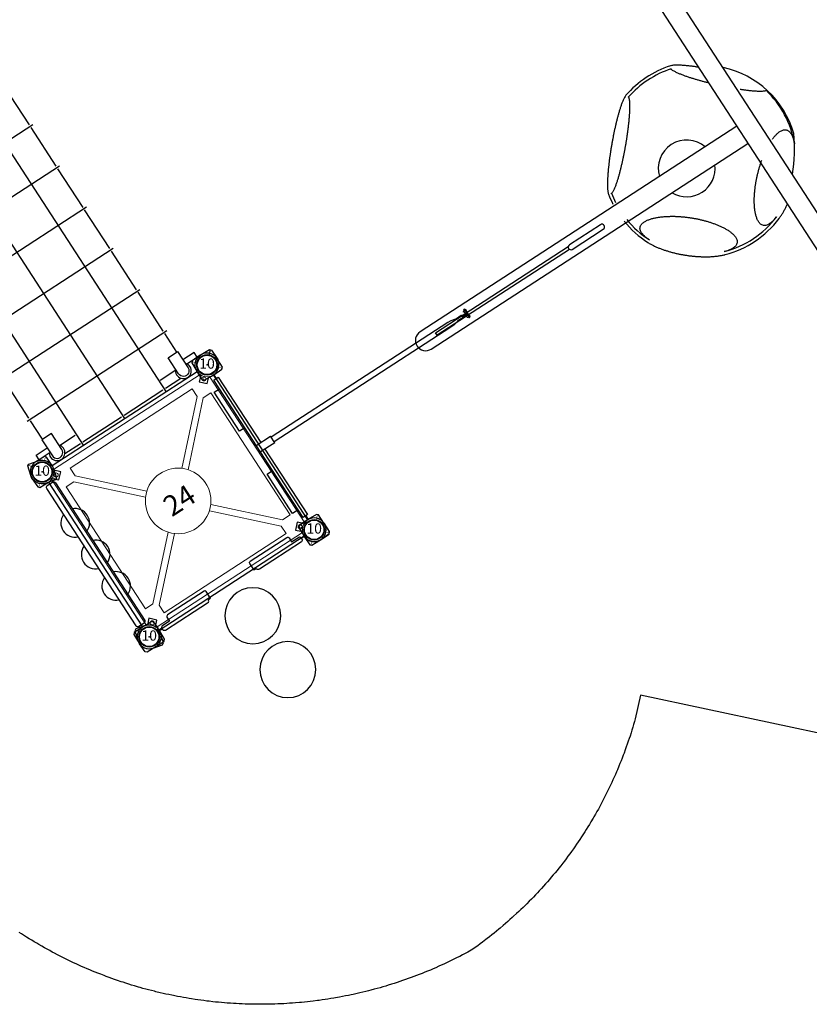
# Model space of a CAD drawing. Extents: x 5291 to 6050, y -5941 to -5357.
# Drawn here: x 5683 to 5875, y -5941 to -5701 of the extents above; entities that cross this region are included whole.
import ezdxf
from ezdxf.enums import TextEntityAlignment as Align

# ---------------------------------------------------------------- set-up
doc = ezdxf.new("R2010")
doc.units = 0
doc.header["$MEASUREMENT"] = 0
doc.layers.get('0').update_dxf_attribs({"color": 5, "linetype": 'CONTINUOUS'})
for name, color, linetype in [('2D_BLACK', 251, 'CONTINUOUS'), ('2D_KBACCENT', 250, 'CONTINUOUS'), ('2D_KBPANEL', 5, 'CONTINUOUS'), ('2D_KBPOST', 5, 'CONTINUOUS'), ('2D_KBROPE', 250, 'CONTINUOUS'), ('2D_KBVINYL', 1, 'CONTINUOUS'), ('2D_NRG_PLASTIC_CLR', 1, 'CONTINUOUS'), ('2D_NRG_POST_CLR', 5, 'CONTINUOUS'), ('2D_NRG_WALL_CLR', 1, 'CONTINUOUS'), ('2D_STAINLESS', 132, 'CONTINUOUS'), ('PHASE-1', 6, 'CONTINUOUS'), ('TXT-HT', 7, 'CONTINUOUS')]:
    doc.layers.add(name, color=color, linetype=linetype)
doc.styles.add('SIMPLEX', font='SIMPLEX.shx')

# ---------------------------------------------------------------- blocks, each defined once
blk = doc.blocks.new('KBSQVD04')
at = {"layer": '2D_KBPOST', "elevation": -2}
for points in [[(-2.91, -0.07), (-2.85, -2.5), (-2.5, -2.85), (-0.07, -2.91, 0.114868), (1.22, -2.64), (2.42, -3.83), (3.83, -2.42), (2.64, -1.22, 0.114868), (2.91, 0.07), (2.85, 2.5), (2.5, 2.85), (0.07, 2.91, 0.427891)], [(47.93, 2.91), (45.5, 2.85), (45.15, 2.5), (45.09, 0.07, 0.114868), (45.36, -1.22), (44.17, -2.42), (45.58, -3.83), (46.78, -2.64, 0.114868), (48.07, -2.91), (50.5, -2.85), (50.85, -2.5), (50.91, -0.07, 0.427891)], [(0.07, -50.91), (2.5, -50.85), (2.85, -50.5), (2.91, -48.07, 0.114868), (2.64, -46.78), (3.83, -45.58), (2.42, -44.17), (1.22, -45.36, 0.114868), (-0.07, -45.09), (-2.5, -45.15), (-2.85, -45.5), (-2.91, -47.93, 0.427891)], [(50.91, -47.93), (50.85, -45.5), (50.5, -45.15), (48.07, -45.09, 0.114868), (46.78, -45.36), (45.58, -44.17), (44.17, -45.58), (45.36, -46.78, 0.114868), (45.09, -48.07), (45.15, -50.5), (45.5, -50.85), (47.93, -50.91, 0.427891)]]:
    blk.add_lwpolyline(points, format="xyb", close=True, dxfattribs=at)
at = {"layer": '2D_KBPOST', "const_width": 0.125, "elevation": -2}
for points in [[(2.67, 2.67), (1.77, 1.77)], [(45.33, 2.67), (46.23, 1.77)], [(-2.67, -2.67), (-1.77, -1.77)], [(50.67, -2.67), (49.77, -1.77)], [(-2.67, -45.33), (-1.77, -46.23)], [(50.67, -45.33), (49.77, -46.23)], [(2.67, -50.67), (1.77, -49.77)], [(45.33, -50.67), (46.23, -49.77)]]:
    blk.add_lwpolyline(points, dxfattribs=at)
at = {"layer": '2D_KBPOST'}
for centre in [(0, 0, -2), (48, 0, -2), (0, -48, -2), (48, -48, -2)]:
    blk.add_circle(centre, 2.5, dxfattribs=at)
at = {"layer": '2D_KBVINYL'}
for p, q in [((2.91, 0, -2), (45.09, 0, -2)), ((0, -45.09, -2), (0, -2.91, -2)), ((48, -2.91, -2), (48, -45.09, -2)), ((45.09, -48, -2), (2.91, -48, -2))]:
    blk.add_line(p, q, dxfattribs=at)
at = {"layer": '2D_KBVINYL', "lineweight": 15}
blk.add_lwpolyline([(45.3, -1, 0.218452), (47, -2.7), (47, -45.3, 0.218452), (45.3, -47), (2.7, -47, 0.218452), (1, -45.3), (1, -2.7, 0.218452), (2.7, -1)], format="xyb", close=True, dxfattribs=at)
for points in [[(6.25, -2.94), (41.75, -2.94), (41.75, -5.15), (29.08, -17.82)], [(18.92, -17.82), (6.25, -5.15), (6.25, -2.94)], [(2.94, -41.75), (2.94, -6.25), (5.15, -6.25), (17.82, -18.92)], [(45.06, -6.25), (45.06, -41.75), (42.85, -41.75), (30.18, -29.08)], [(30.18, -18.92), (42.85, -6.25), (45.06, -6.25)], [(17.82, -29.08), (5.15, -41.75), (2.94, -41.75)], [(41.75, -45.06), (6.25, -45.06), (6.25, -42.85), (18.92, -30.18)], [(29.08, -30.18), (41.75, -42.85), (41.75, -45.06)]]:
    blk.add_lwpolyline(points, dxfattribs=at)
for centre, radius in [((2.47, -2.47), 0.5), ((45.53, -2.47), 0.5), ((24, -24, -2), 8), ((2.47, -45.53), 0.5), ((45.53, -45.53), 0.5)]:
    blk.add_circle(centre, radius, dxfattribs=at)
at = {"layer": 'TXT-HT', "style": 'SIMPLEX', "flags": 8}
blk.add_attdef('LTHT', text='', height=5, dxfattribs=at).set_placement((24.32, -26.55, -2), align=Align.CENTER)
blk = doc.blocks.new('KBCGOB00')
for p in [(0, 0), (48, 0), (0, -96), (48, -96)]:
    blk.add_point(p)
at = {"layer": '2D_KBACCENT'}
for p, q in [((7.08, -0.75), (11.63, -0.75)), ((12.37, -0.75), (23.63, -0.75)), ((24.37, -0.75), (35.63, -0.75)), ((36.37, -0.75), (40.86, -0.75)), ((7.12, -3.13), (11.63, -3.13)), ((12.37, -3.13), (23.63, -3.13)), ((24.37, -3.13), (35.63, -3.13)), ((36.37, -3.13), (41, -3.13)), ((4.44, -11.25), (4.44, -6.63)), ((43.56, -11.25), (43.56, -6.63)), ((4.44, -23.25), (4.44, -11.99)), ((43.56, -23.25), (43.56, -11.99)), ((4.44, -35.25), (4.44, -23.99)), ((43.56, -35.25), (43.56, -23.99)), ((4.44, -47.25), (4.44, -35.99)), ((43.56, -47.25), (43.56, -35.99)), ((4.44, -59.25), (4.44, -47.99)), ((43.56, -59.25), (43.56, -47.99)), ((4.44, -71.25), (4.44, -59.99)), ((43.56, -71.25), (43.56, -59.99)), ((4.44, -83.25), (4.44, -71.99)), ((43.56, -83.25), (43.56, -71.99)), ((4.44, -89.37), (4.44, -83.99)), ((43.56, -89.37), (43.56, -83.99)), ((7.12, -92.87), (11.63, -92.87)), ((36.37, -92.87), (41, -92.87)), ((7.08, -95.25), (11.63, -95.25)), ((12.37, -95.25), (23.63, -95.25)), ((24.37, -95.25), (35.63, -95.25)), ((36.37, -95.25), (40.86, -95.25))]:
    blk.add_line(p, q, dxfattribs=at)
for points in [[(4.25, -6.63), (4.25, -1.95, -1), (7, -1.95), (7, -6.63)], [(43.75, -6.63), (43.75, -1.95, 1), (41, -1.95), (41, -6.63)], [(4.25, -89.37), (4.25, -94.05, 1), (7, -94.05), (7, -89.37)], [(43.75, -89.37), (43.75, -94.05, -1), (41, -94.05), (41, -89.37)]]:
    blk.add_lwpolyline(points, format="xyb", close=True, dxfattribs=at)
for points in [[(4.25, -2.91), (1, -2.91), (1, -4.24), (4.25, -4.24)], [(43.75, -2.91), (47, -2.91), (47, -4.24), (43.75, -4.24)], [(4.25, -93.09), (1, -93.09), (1, -91.76), (4.25, -91.76)], [(43.75, -93.09), (47, -93.09), (47, -91.76), (43.75, -91.76)]]:
    blk.add_lwpolyline(points, dxfattribs=at)
at = {"layer": '2D_KBROPE'}
for p, q in [((12, 0.01), (12, -95.99)), ((24, 0.01), (24, -95.99)), ((36, 0.01), (36, -95.99)), ((3.69, -11.62), (44.31, -11.62)), ((3.69, -23.62), (44.31, -23.62)), ((3.69, -35.62), (44.31, -35.62)), ((3.69, -47.62), (44.31, -47.62)), ((3.69, -59.62), (44.31, -59.62)), ((3.69, -71.62), (44.31, -71.62)), ((3.69, -83.62), (44.31, -83.62))]:
    blk.add_line(p, q, dxfattribs=at)
for centre, start, end in [((5.62, -1.95), 315.5847, 209.8349), ((42.38, -1.95), 330.1651, 224.4153), ((5.62, -94.05), 150.1651, 44.4153), ((42.38, -94.05), 135.5847, 29.8349)]:
    blk.add_arc(centre, 1.93, start, end, dxfattribs=at)
blk = doc.blocks.new('KBCLNA00')
at = {"layer": '2D_KBACCENT'}
for p, q in [((-0.27, 44.5, 24), (-0.27, 48.67, 24)), ((1.6, 48.67, 24), (1.6, 44.5, 24)), ((-0.58, -12.08, 24), (-0.58, -11.95, 24)), ((0.4, -11.28, 24), (0.4, -11.28, 24)), ((0.48, -10.66, 24), (0.48, -11.96, 24)), ((0.65, -11.96, 24), (0.65, -10.67, 24)), ((0.65, -11.96, 24), (0.65, -10.67, 24)), ((0.83, -10.66, 24), (0.83, -11.96, 24)), ((0.91, -11.28, 24), (0.91, -11.28, 24)), ((1.89, -12.08, 24), (1.89, -11.95, 24)), ((-0.58, -12.06, 24), (-0.58, -12.03, 24)), ((-0.56, -12.12, 24), (-0.58, -12.08, 24)), ((1.89, -12.08, 24), (1.87, -12.12, 24)), ((1.89, -12.06, 24), (1.89, -12.03, 24))]:
    blk.add_line(p, q, dxfattribs=at)
at = {"layer": '2D_KBACCENT', "elevation": 24}
for points in [[(-0.27, 47.37), (-19.36, 47.37), (-19.36, 48.67), (-17.12, 48.67)], [(-17.12, 48.67), (-17.12, 50.26), (-5.68, 50.26), (-5.68, 48.67), (6.75, 48.67), (6.75, 50.21), (18.14, 50.21), (18.14, 48.67), (20.63, 48.67), (20.63, 47.37), (1.6, 47.37)], [(-17.12, 48.67), (-5.68, 48.67)], [(6.75, 48.67), (18.14, 48.67)], [(-0.27, 44.5), (1.6, 44.5)], [(0.65, -10.67), (0.53, -10.67), (0.46, -10.66), (0.4, -10.64), (0.37, -10.61), (0.35, -10.58), (0.35, -9.16), (0.2, -8.65), (0.03, -7.76), (0, -6.91), (0, 44.5)], [(0.65, -10.67), (0.78, -10.67), (0.85, -10.66), (0.91, -10.64), (0.94, -10.61), (0.96, -10.58), (0.96, -9.16), (1.11, -8.65), (1.28, -7.76), (1.31, -6.91), (1.31, 44.5)], [(-0.58, -12.08), (-0.5, -11.8)], [(1.81, -12.12), (0.4, -11.28), (0.4, -11.28)], [(1.89, -12.08), (1.81, -11.8)], [(-0.5, -12.12), (0.32, -12.04), (0.4, -12.03)], [(0.43, -12.18), (-0.43, -12.26)], [(-0.43, -12.26), (0.43, -12.18)], [(0.43, -12.18), (0.46, -12.17)], [(1.74, -12.26), (0.46, -12.17)], [(0.88, -12.18), (1.74, -12.26)]]:
    blk.add_lwpolyline(points, dxfattribs=at)
at = {"layer": '2D_KBPOST'}
blk.add_line((26.43, 46.25, 24), (27.33, 45.34, 24), dxfattribs=at)
at = {"layer": '2D_KBPOST', "elevation": 24}
for points in [[(-20.67, 46.87, 0.114868), (-20.43, 48.17), (-20.55, 50.6), (-20.91, 50.94), (-23.34, 50.94, 0.427891), (-26.24, 47.89)], [(22, 46.87, -0.114868), (21.76, 48.17), (21.88, 50.6), (22.24, 50.94), (24.67, 50.94, -0.427891), (27.57, 47.89)], [(-26.24, 47.89), (-26.12, 45.46), (-25.76, 45.12), (-23.33, 45.12, 0.114868), (-22.04, 45.42)], [(27.57, 47.89), (27.45, 45.46), (27.09, 45.12), (24.66, 45.12, -0.114868), (23.38, 45.42)]]:
    blk.add_lwpolyline(points, format="xyb", dxfattribs=at)
at = {"layer": '2D_KBPOST', "const_width": 0.125, "elevation": 24}
for points in [[(-20.73, 50.77), (-21.61, 49.84)], [(22.06, 50.77), (22.94, 49.84)], [(-25.94, 45.29), (-25.06, 46.22)], [(27.27, 45.29), (26.39, 46.22)]]:
    blk.add_lwpolyline(points, dxfattribs=at)
at = {"layer": '2D_KBPOST', "elevation": 24}
for points in [[(-19.36, 48.03), (-20.43, 48.03)], [(-19.36, 47.91), (-20.43, 47.91)], [(20.63, 48.03), (21.74, 48.03)], [(20.63, 47.91), (21.76, 47.91)]]:
    blk.add_lwpolyline(points, dxfattribs=at)
at = {"layer": '2D_KBPOST'}
for centre in [(-23.33, 48.03, 24), (24.67, 48.03, 24)]:
    blk.add_circle(centre, 2.5, dxfattribs=at)
for centre, start, end in [((-23.18, 47.89, 24), 294.8519, 338.0882), ((24.52, 47.89, 24), 201.9118, 245.1481)]:
    blk.add_arc(centre, 2.71, start, end, dxfattribs=at)
at = {"layer": '2D_STAINLESS'}
for p, q in [((-0.36, -11.83, 24), (-0.34, -11.88, 24)), ((0.09, -11.62, 24), (0.11, -11.66, 24)), ((1.19, -11.66, 24), (1.22, -11.62, 24)), ((1.65, -11.88, 24), (1.67, -11.83, 24))]:
    blk.add_line(p, q, dxfattribs=at)
at = {"layer": '2D_STAINLESS', "elevation": 24}
for points in [[(-0.42, -11.71), (-0.11, -11.45)], [(1.73, -11.71), (1.42, -11.45)]]:
    blk.add_lwpolyline(points, dxfattribs=at)
at = {"layer": '2D_STAINLESS'}
for centre, radius, start, end in [((-0.2, -11.61, 24), 0.315, 254.1386, 351.3707), ((1.49, -11.65, 24), 0.291, 183.1014, 291.3893)]:
    blk.add_arc(centre, radius, start, end, dxfattribs=at)
blk = doc.blocks.new('RSHUBB03')
at = {"layer": '2D_NRG_PLASTIC_CLR'}
for points in [[(62.53, -33.09), (62.71, -33.06), (62.64, -33.09), (62.58, -33.28), (62.51, -33.47), (62.42, -33.65), (62.33, -33.83), (62.23, -34), (62.13, -34.17), (62.03, -34.34), (61.92, -34.51), (61.81, -34.68), (61.69, -34.84), (61.58, -35.01), (61.46, -35.17), (61.34, -35.33), (61.22, -35.49), (61.1, -35.65), (60.98, -35.81), (60.86, -35.97), (60.74, -36.12), (60.61, -36.28), (60.49, -36.44), (60.36, -36.59), (60.23, -36.75), (60.1, -36.9), (59.98, -37.05), (59.85, -37.21), (59.72, -37.36), (59.59, -37.51), (59.46, -37.66), (59.32, -37.81), (59.19, -37.96), (59.06, -38.11), (58.93, -38.26)], [(73.37, -38.26), (73.3, -38.07), (73.23, -37.88), (73.17, -37.69), (73.11, -37.5), (73.05, -37.31), (73, -37.11), (72.96, -36.92), (72.91, -36.72), (72.88, -36.53), (72.85, -36.33), (72.83, -36.13), (72.81, -35.93), (72.81, -35.73), (72.81, -35.53), (72.83, -35.33), (72.86, -35.13), (72.9, -34.94), (72.96, -34.75), (73.04, -34.56), (73.15, -34.39), (73.27, -34.24), (73.42, -34.1), (73.58, -33.99), (73.76, -33.9), (73.95, -33.83), (74.14, -33.78), (74.34, -33.75), (74.54, -33.73), (74.74, -33.73), (74.94, -33.74), (75.14, -33.75), (75.33, -33.78), (75.53, -33.82), (75.73, -33.86), (75.92, -33.91), (76.11, -33.96), (76.3, -34.02), (76.49, -34.08), (76.68, -34.15), (76.87, -34.22), (77.06, -34.29), (77.24, -34.37), (77.24, -34.37)], [(89.81, -47.75), (89.88, -47.93), (89.94, -48.12), (90, -48.31), (90.06, -48.51), (90.11, -48.7), (90.16, -48.89), (90.2, -49.09), (90.23, -49.29), (90.26, -49.49), (90.29, -49.68), (90.3, -49.88), (90.31, -50.08), (90.3, -50.28), (90.29, -50.48), (90.26, -50.68), (90.22, -50.88), (90.16, -51.07), (90.08, -51.25), (89.98, -51.42), (89.85, -51.58), (89.71, -51.72), (89.54, -51.83), (89.37, -51.92), (89.18, -51.99), (88.99, -52.04), (88.79, -52.08), (88.59, -52.09), (88.39, -52.1), (88.19, -52.09), (87.99, -52.07), (87.79, -52.04), (87.59, -52.01), (87.4, -51.97), (87.2, -51.92), (87.01, -51.87), (86.82, -51.81), (86.63, -51.75), (86.44, -51.68), (86.26, -51.61), (86.07, -51.53), (85.89, -51.46), (85.7, -51.38), (85.52, -51.29), (85.34, -51.2), (85.16, -51.11), (84.98, -51.02), (84.81, -50.93), (84.63, -50.83), (84.46, -50.73), (84.29, -50.63), (84.11, -50.53), (83.94, -50.43), (83.77, -50.32), (83.61, -50.21), (83.44, -50.1), (83.27, -49.99), (83.11, -49.88), (82.94, -49.77), (82.78, -49.65), (82.62, -49.53), (82.46, -49.42), (82.29, -49.3), (82.14, -49.18), (81.98, -49.05), (81.82, -48.93), (81.66, -48.81), (81.51, -48.68), (81.35, -48.55), (81.2, -48.43), (81.04, -48.3), (80.89, -48.17), (80.74, -48.04), (80.59, -47.91), (80.44, -47.77), (80.29, -47.64), (80.14, -47.5), (80, -47.37), (79.85, -47.23), (79.71, -47.09), (79.56, -46.96), (79.42, -46.82), (79.28, -46.68), (79.13, -46.54), (78.99, -46.39), (78.85, -46.25), (78.71, -46.11), (78.58, -45.96), (78.44, -45.82), (78.3, -45.67), (78.17, -45.52), (78.03, -45.38), (77.9, -45.23), (77.76, -45.08), (77.63, -44.93), (77.5, -44.78), (77.37, -44.62), (77.24, -44.47), (77.11, -44.32), (76.99, -44.16), (76.86, -44.01), (76.74, -43.85), (76.61, -43.7), (76.49, -43.54), (76.37, -43.38), (76.27, -43.26)], [(48.84, -43.83), (48.7, -43.98), (48.57, -44.13), (48.44, -44.28), (48.31, -44.43), (48.17, -44.58), (48.04, -44.73), (47.91, -44.88), (47.78, -45.03), (47.65, -45.18), (47.53, -45.34), (47.4, -45.49), (47.27, -45.65), (47.14, -45.8), (47.02, -45.96), (46.89, -46.11), (46.77, -46.27), (46.64, -46.43), (46.52, -46.58), (46.4, -46.74), (46.28, -46.9), (46.16, -47.06), (46.04, -47.22), (45.93, -47.39), (45.81, -47.55), (45.7, -47.72), (45.59, -47.88), (45.48, -48.05), (45.37, -48.22), (45.27, -48.39), (45.17, -48.57), (45.08, -48.74), (44.99, -48.92), (44.91, -49.1), (44.84, -49.29), (44.8, -49.43)], [(53.44, -43.83), (53.29, -43.96), (53.14, -44.1), (53, -44.24), (52.85, -44.37), (52.7, -44.5), (52.55, -44.64), (52.4, -44.77), (52.25, -44.9), (52.1, -45.04), (51.95, -45.17), (51.8, -45.3), (51.65, -45.43), (51.5, -45.56), (51.35, -45.7), (51.2, -45.83), (51.05, -45.96), (50.89, -46.09), (50.74, -46.21), (50.59, -46.34), (50.43, -46.47), (50.28, -46.6), (50.13, -46.72), (49.97, -46.85), (49.82, -46.98), (49.66, -47.1), (49.5, -47.23), (49.35, -47.35), (49.19, -47.47), (49.03, -47.6), (48.87, -47.72), (48.71, -47.84), (48.55, -47.96), (48.39, -48.08), (48.23, -48.19), (48.07, -48.31), (47.9, -48.43), (47.74, -48.54), (47.57, -48.65), (47.41, -48.77), (47.24, -48.88), (47.07, -48.98), (46.9, -49.09), (46.73, -49.19), (46.56, -49.29), (46.38, -49.39), (46.2, -49.48), (46.02, -49.56), (45.84, -49.64), (45.65, -49.7), (45.45, -49.74), (45.49, -49.75), (45.52, -49.63)], [(90.52, -47.49), (90.45, -47.3), (90.38, -47.12), (90.3, -46.93), (90.22, -46.75), (90.14, -46.56), (90.06, -46.38), (89.97, -46.2), (89.89, -46.02), (89.8, -45.84), (89.71, -45.66), (89.62, -45.49), (89.52, -45.31), (89.42, -45.13), (89.33, -44.96), (89.23, -44.79), (89.13, -44.61), (89.02, -44.44), (88.92, -44.27), (88.81, -44.1), (88.71, -43.93), (88.64, -43.83)], [(77.67, -76.82), (77.48, -76.9), (77.3, -76.98), (77.12, -77.06), (76.93, -77.13), (76.74, -77.19), (76.55, -77.25), (76.36, -77.31), (76.16, -77.36), (75.97, -77.41), (75.77, -77.44), (75.58, -77.47), (75.38, -77.5), (75.18, -77.51), (74.98, -77.5), (74.78, -77.49), (74.58, -77.46), (74.39, -77.41), (74.2, -77.33), (74.02, -77.24), (73.86, -77.12), (73.72, -76.98), (73.6, -76.82), (73.5, -76.65), (73.43, -76.46), (73.37, -76.27), (73.33, -76.07), (73.3, -75.88), (73.29, -75.68), (73.28, -75.48), (73.29, -75.28), (73.3, -75.08), (73.32, -74.88), (73.35, -74.68), (73.39, -74.48), (73.43, -74.29), (73.47, -74.09), (73.52, -73.9), (73.57, -73.71), (73.63, -73.51), (73.69, -73.32), (73.76, -73.13), (73.82, -72.95), (73.89, -72.76), (73.97, -72.57), (74.04, -72.39), (74.12, -72.2), (74.2, -72.02), (74.28, -71.84), (74.37, -71.66), (74.46, -71.48), (74.54, -71.3), (74.63, -71.12), (74.73, -70.94), (74.82, -70.77), (74.92, -70.59), (75.02, -70.42), (75.11, -70.24), (75.21, -70.07), (75.32, -69.9), (75.42, -69.73), (75.53, -69.56), (75.63, -69.39), (75.74, -69.22), (75.85, -69.05), (75.96, -68.88), (76.07, -68.72), (76.18, -68.55), (76.3, -68.39), (76.41, -68.22), (76.53, -68.06), (76.64, -67.9), (76.76, -67.74), (76.88, -67.58), (77, -67.42), (77.12, -67.26), (77.24, -67.1), (77.37, -66.94), (77.49, -66.79), (77.62, -66.63), (77.74, -66.47), (77.87, -66.32), (78, -66.17), (78.13, -66.01), (78.26, -65.86), (78.39, -65.71), (78.52, -65.56), (78.65, -65.41), (78.79, -65.26), (78.92, -65.11), (79.06, -64.97), (79.19, -64.82), (79.33, -64.68), (79.47, -64.53), (79.61, -64.39), (79.75, -64.24), (79.89, -64.1), (80.03, -63.96), (80.17, -63.82), (80.32, -63.68), (80.46, -63.54), (80.61, -63.41), (80.75, -63.27), (80.9, -63.13), (81.05, -63), (81.2, -62.87), (81.35, -62.73), (81.5, -62.6), (81.65, -62.47), (81.8, -62.34), (81.96, -62.21), (82.11, -62.09), (82.27, -61.96), (82.42, -61.84), (82.58, -61.71), (82.74, -61.59), (82.9, -61.47), (83.06, -61.35), (83.22, -61.23), (83.38, -61.11), (83.54, -61), (83.71, -60.88), (83.87, -60.77), (84.04, -60.66), (84.21, -60.55), (84.38, -60.45), (84.55, -60.34), (84.72, -60.24), (84.89, -60.13), (85.06, -60.04), (85.24, -59.94), (85.41, -59.84), (85.59, -59.75), (85.77, -59.66), (85.95, -59.58), (86.13, -59.49), (86.32, -59.41), (86.5, -59.33), (86.69, -59.26), (86.87, -59.19), (87.06, -59.13), (87.25, -59.07), (87.45, -59.01), (87.64, -58.97), (87.84, -58.92), (88.03, -58.89), (88.23, -58.86), (88.43, -58.85), (88.63, -58.84), (88.83, -58.85), (89.03, -58.87), (89.23, -58.91), (89.42, -58.97), (89.6, -59.05), (89.77, -59.16), (89.92, -59.29), (90.05, -59.44), (90.16, -59.6), (90.25, -59.78), (90.32, -59.97), (90.37, -60.17), (90.4, -60.36), (90.43, -60.56), (90.43, -60.76), (90.43, -60.96), (90.42, -61.16), (90.41, -61.36), (90.38, -61.56), (90.35, -61.76), (90.31, -61.95), (90.27, -62.15), (90.23, -62.34), (90.18, -62.54), (90.12, -62.73), (90.06, -62.92), (90.01, -63.08)], [(44.93, -62.43), (44.99, -62.62), (45.07, -62.8), (45.16, -62.98), (45.25, -63.16), (45.35, -63.33), (45.46, -63.5), (45.57, -63.67), (45.68, -63.84), (45.79, -64), (45.91, -64.17), (46.02, -64.33), (46.14, -64.49), (46.26, -64.65), (46.39, -64.81), (46.51, -64.96), (46.63, -65.12), (46.76, -65.28), (46.88, -65.43), (47.01, -65.59), (47.14, -65.74), (47.27, -65.89), (47.4, -66.04), (47.53, -66.2), (47.66, -66.35), (47.79, -66.5), (47.92, -66.65), (48.06, -66.8), (48.19, -66.95), (48.32, -67.09), (48.46, -67.24), (48.59, -67.39), (48.73, -67.54), (48.87, -67.68), (49, -67.83), (49.14, -67.98), (49.28, -68.12), (49.41, -68.27), (49.55, -68.41), (49.69, -68.55), (49.83, -68.7), (49.97, -68.84), (50.11, -68.98), (50.25, -69.13), (50.39, -69.27), (50.53, -69.41), (50.67, -69.55), (50.81, -69.69), (50.96, -69.84), (51.1, -69.98), (51.24, -70.12), (51.38, -70.26), (51.53, -70.4), (51.67, -70.54), (51.81, -70.67), (51.96, -70.81), (52.1, -70.95), (52.25, -71.09), (52.39, -71.23), (52.54, -71.37), (52.68, -71.5), (52.83, -71.64), (52.97, -71.78), (53.12, -71.91), (53.27, -72.05), (53.41, -72.18), (53.56, -72.32), (53.71, -72.45), (53.86, -72.59), (54.01, -72.72), (54.15, -72.86), (54.3, -72.99), (54.45, -73.12), (54.6, -73.26), (54.75, -73.39), (54.9, -73.52), (55.05, -73.65), (55.2, -73.78), (55.35, -73.92), (55.5, -74.05), (55.66, -74.18), (55.81, -74.31), (55.96, -74.44), (56.11, -74.57), (56.27, -74.69), (56.42, -74.82), (56.57, -74.95), (56.73, -75.08), (56.88, -75.21), (57.04, -75.33), (57.19, -75.46), (57.35, -75.59), (57.5, -75.71), (57.66, -75.84), (57.82, -75.96), (57.97, -76.08), (58.13, -76.21), (58.29, -76.33), (58.45, -76.45), (58.6, -76.57), (58.76, -76.69), (58.92, -76.81), (59.08, -76.93), (59.25, -77.05), (59.41, -77.17), (59.57, -77.29), (59.73, -77.4), (59.9, -77.52), (60.06, -77.63), (60.22, -77.75), (60.39, -77.86), (60.56, -77.97), (60.73, -78.08), (60.89, -78.18), (61.06, -78.29), (61.23, -78.39), (61.41, -78.5), (61.58, -78.59), (61.76, -78.69), (61.93, -78.78), (62.11, -78.87), (62.3, -78.95), (62.48, -79.03), (62.67, -79.09), (62.86, -79.14), (62.87, -79.14)], [(45.61, -62.06), (45.54, -62.13)], [(45.54, -62.13), (45.74, -62.15), (45.93, -62.21), (46.11, -62.28), (46.3, -62.36), (46.48, -62.45), (46.65, -62.54), (46.83, -62.64), (47, -62.74), (47.17, -62.84), (47.34, -62.95), (47.51, -63.05), (47.68, -63.16), (47.85, -63.27), (48.02, -63.38), (48.18, -63.5), (48.35, -63.61), (48.51, -63.72), (48.67, -63.84), (48.83, -63.96), (49, -64.07), (49.16, -64.19), (49.32, -64.31), (49.48, -64.43), (49.64, -64.55), (49.8, -64.67), (49.96, -64.8), (50.11, -64.92), (50.27, -65.04), (50.43, -65.16), (50.59, -65.29), (50.74, -65.41), (50.9, -65.54), (51.05, -65.66), (51.21, -65.79), (51.36, -65.92), (51.52, -66.04), (51.67, -66.17), (51.82, -66.3), (51.98, -66.43), (52.13, -66.56), (52.28, -66.69), (52.44, -66.82), (52.59, -66.95), (52.74, -67.08), (52.89, -67.21), (53.04, -67.34), (53.19, -67.47), (53.34, -67.6), (53.49, -67.73), (53.64, -67.87), (53.79, -68), (53.94, -68.13), (54.09, -68.27), (54.24, -68.4), (54.39, -68.54), (54.53, -68.67), (54.68, -68.81), (54.83, -68.94), (54.98, -69.08), (55.12, -69.21), (55.27, -69.35), (55.42, -69.48), (55.56, -69.62), (55.71, -69.76), (55.85, -69.9), (56, -70.03), (56.14, -70.17), (56.29, -70.31), (56.43, -70.45), (56.57, -70.59), (56.72, -70.73), (56.86, -70.87), (57, -71.01), (57.15, -71.15), (57.29, -71.29), (57.43, -71.43), (57.57, -71.57), (57.71, -71.71), (57.85, -71.86), (57.99, -72), (58.13, -72.14), (58.27, -72.28), (58.41, -72.43), (58.55, -72.57), (58.69, -72.72), (58.83, -72.86), (58.96, -73.01), (59.1, -73.15), (59.24, -73.3), (59.38, -73.44), (59.51, -73.59), (59.65, -73.74), (59.78, -73.88), (59.92, -74.03), (60.05, -74.18), (60.18, -74.33), (60.32, -74.48), (60.45, -74.63), (60.58, -74.78), (60.71, -74.93), (60.84, -75.08), (60.97, -75.24), (61.1, -75.39), (61.23, -75.54), (61.35, -75.7), (61.48, -75.85), (61.6, -76.01), (61.73, -76.17), (61.85, -76.33), (61.97, -76.49), (62.09, -76.65), (62.21, -76.81), (62.32, -76.97), (62.44, -77.14), (62.55, -77.3), (62.65, -77.47), (62.76, -77.64), (62.86, -77.82), (62.95, -77.99), (63.03, -78.17), (63.1, -78.36), (63.12, -78.5)], [(45.65, -62.22), (45.61, -62.06)], [(77.98, -77.5), (78.16, -77.42), (78.34, -77.33), (78.52, -77.24), (78.7, -77.15), (78.87, -77.05), (79.05, -76.95), (79.22, -76.85), (79.39, -76.75), (79.56, -76.65), (79.73, -76.54), (79.9, -76.44), (80.07, -76.33), (80.24, -76.22), (80.4, -76.1), (80.57, -75.99), (80.73, -75.88), (80.89, -75.76), (81.06, -75.64), (81.22, -75.52), (81.38, -75.4), (81.53, -75.28), (81.69, -75.16), (81.85, -75.03), (82, -74.91), (82.16, -74.78), (82.31, -74.65), (82.47, -74.52), (82.62, -74.39), (82.77, -74.26), (82.92, -74.13), (83.07, -74), (83.22, -73.86), (83.37, -73.73), (83.51, -73.59), (83.66, -73.46), (83.8, -73.32), (83.95, -73.18), (84.09, -73.04), (84.23, -72.9), (84.37, -72.76), (84.52, -72.62), (84.66, -72.48), (84.79, -72.33), (84.93, -72.19), (85.07, -72.04), (85.21, -71.9), (85.34, -71.75), (85.48, -71.6), (85.61, -71.45), (85.74, -71.3), (85.88, -71.15), (86.01, -71), (86.14, -70.85), (86.27, -70.7), (86.39, -70.54), (86.52, -70.39), (86.65, -70.23), (86.77, -70.08), (86.9, -69.92), (87.02, -69.76), (87.15, -69.61), (87.27, -69.45), (87.39, -69.29), (87.51, -69.13), (87.63, -68.97), (87.74, -68.81), (87.86, -68.64), (87.98, -68.48), (88.09, -68.32), (88.2, -68.15), (88.31, -67.98), (88.43, -67.82), (88.54, -67.65), (88.64, -67.48), (88.75, -67.31), (88.86, -67.14), (88.96, -66.97), (89.06, -66.8), (89.17, -66.63), (89.27, -66.46), (89.37, -66.28), (89.46, -66.11), (89.56, -65.93), (89.65, -65.76), (89.75, -65.58), (89.84, -65.4), (89.93, -65.22), (90.01, -65.04), (90.1, -64.86), (90.18, -64.68), (90.26, -64.5), (90.34, -64.31), (90.42, -64.13), (90.49, -63.94), (90.56, -63.76), (90.63, -63.57), (90.7, -63.38), (90.72, -63.32)], [(63.11, -78.43), (63.03, -78.41)], [(63.12, -78.5), (63.13, -78.43), (63.11, -78.43)]]:
    blk.add_lwpolyline(points, dxfattribs=at)
blk.add_lwpolyline([(83.24, -38.85, 0.065412), (75.04, -33.13)], format="xyb", dxfattribs=at)
for centre, radius, start, end in [((68.35, -55.09, -86.74), 22.93, 73.0051, 134.9045), ((67.96, -55.69), 23.25, 66.4802, 103.5127), ((67.96, -55.69), 23.25, 341.4634, 19.9843), ((67.96, -55.69), 24, 341.4634, 19.9843), ((67.96, -55.69), 24, 164.8761, 196.3054), ((67.96, -55.69), 23.25, 164.8761, 196.3054), ((67.96, -55.69), 23.25, 276.1728, 294.6673), ((67.96, -55.69), 24, 257.7386, 264.0208), ((67.96, -55.69), 23.25, 257.7386, 263.8272), ((67.96, -55.69), 24, 275.9792, 294.6673)]:
    blk.add_arc(centre, radius, start, end, dxfattribs=at)
at = {"layer": '2D_NRG_POST_CLR'}
for points in [[(163, -38.85), (-26.03, -38.85, 1.094132), (-26.06, -43.83), (162.96, -43.83, 1.095325), (163, -38.85, 1)], [(66.03, -43.83), (65.98, -136.04, 1), (70.98, -136.04), (71.01, -43.86)]]:
    blk.add_lwpolyline(points, format="xyb", dxfattribs=at)
blk.add_lwpolyline([(68.01, -84.87), (68.01, -93.85, 0.977951), (69.33, -93.93), (69.33, -84.87, 0.997772)], format="xyb", close=True, dxfattribs=at)
for start, end in [(106.2416, 253.6942), (295.9598, 63.9976)]:
    blk.add_arc((67.96, -59.71), 6.94, start, end, dxfattribs=at)
at = {"layer": '2D_NRG_WALL_CLR'}
blk.add_lwpolyline([(68.97, -94.46), (68.97, -132.99), (68.22, -132.99), (68.22, -94.36)], dxfattribs=at)
blk = doc.blocks.new('KBTTPA00')
at = {"layer": '2D_KBPANEL', "elevation": -1.37}
for points in [[(18.1, 1.26, 0.687098), (11.56, 1.26)], [(27.27, 1.26, 0.687098), (20.74, 1.26)], [(36.44, 1.26, 0.687098), (29.91, 1.26)], [(11.56, -1.25, 0.689128), (18.1, -1.25)], [(20.73, -1.25, 0.689128), (27.27, -1.25)], [(29.91, -1.25, 0.689128), (36.45, -1.25)]]:
    blk.add_lwpolyline(points, format="xyb", dxfattribs=at)
at = {"layer": '2D_KBPANEL'}
blk.add_lwpolyline([(3.98, 1.26), (44.02, 1.26, -0.414214), (44.52, 0.76), (44.52, -0.75, -0.414214), (44.02, -1.25), (3.98, -1.25, -0.414214), (3.48, -0.75), (3.48, 0.76, -0.414214)], format="xyb", close=True, dxfattribs=at)
at = {"layer": '2D_KBPOST', "elevation": 26.63}
for points in [[(-0.82, -2.79), (-3.15, -2.11), (-3.4, -1.67), (-2.82, 0.69, -0.427891), (0.82, 2.79), (3.15, 2.11), (3.4, 1.67), (2.82, -0.69, -0.427948)], [(50.82, -0.69), (51.4, 1.67), (51.15, 2.11), (48.82, 2.79, 0.427891), (45.18, 0.69), (44.6, -1.67), (44.85, -2.11), (47.18, -2.79, 0.427948)]]:
    blk.add_lwpolyline(points, format="xyb", close=True, dxfattribs=at)
at = {"layer": '2D_KBPOST', "const_width": 0.125, "elevation": 26.63}
for points in [[(3.27, 1.89), (2.17, 1.25)], [(51.27, 1.89), (50.17, 1.25)], [(-3.27, -1.89), (-2.17, -1.25)], [(44.73, -1.89), (45.83, -1.25)]]:
    blk.add_lwpolyline(points, dxfattribs=at)
at = {"layer": '2D_KBPOST'}
for centre in [(0, 0, 26.63), (48, 0, 26.63)]:
    blk.add_circle(centre, 2.5, dxfattribs=at)
blk = doc.blocks.new('KB010P02')
at = {"layer": '2D_KBPOST'}
for radius in [2.5, 2.38]:
    blk.add_circle((0, 0), radius, dxfattribs=at)
at = {"layer": '2D_KBPOST', "style": 'SIMPLEX'}
blk.add_text('10', height=2.5, dxfattribs=at).set_placement((0, 0), align=Align.MIDDLE)
blk = doc.blocks.new('200203447')
at = {"layer": '2D_BLACK', "extrusion": (2.25512e-16, -9.86076e-32, -1)}
blk.add_circle((-24.02, -9.45), 6.84, dxfattribs=at)
at = {"layer": '2D_BLACK', "extrusion": (2.25512e-16, -1.10934e-31, -1)}
blk.add_circle((-24.02, -25.13), 6.84, dxfattribs=at)
at = {"layer": '2D_KBACCENT'}
for points in [[(12.54, -0.79), (16.48, -0.79, 0.198912), (16.94, -0.6, -0.422877), (17.36, -0.25), (17.7, -0.25), (17.7, -0.13), (17.7, 1.66, 0.414214), (17.31, 2.05), (6.64, 2.05, 0.414214), (6.25, 1.66), (6.25, 0.5), (3.99, 0.5), (3.75, 0.26), (3.75, -0.4), (3.75, -0.53), (4.22, -0.79)], [(35.49, -0.79), (31.55, -0.79, -0.198912), (31.09, -0.6, 0.422877), (30.67, -0.25), (30.33, -0.25), (30.33, -0.13), (30.33, 1.66, -0.414214), (30.73, 2.05), (41.39, 2.05, -0.414214), (41.78, 1.66), (41.78, 0.5), (44.05, 0.5), (44.28, 0.26), (44.28, -0.4), (44.28, -0.53), (43.81, -0.79)]]:
    blk.add_lwpolyline(points, format="xyb", close=True, dxfattribs=at)
at = {"layer": '2D_KBPOST'}
for points in [[(3.75, 0.07), (2.73, 0.07), (2.73, -0.07), (3.75, -0.07)], [(44.28, 0.07), (45.3, 0.07), (45.3, -0.07), (44.28, -0.07)]]:
    blk.add_lwpolyline(points, dxfattribs=at)
for points in [[(0.69, 2.9, 0), (2.46, 2.89, 0), (2.82, 2.53, 0), (2.89, 0.65, 0), (2.8, -0.65, 0), (2.74, -1, 0), (2.71, -1.08, 0), (2.68, -1.14, 0), (2.13, -1.98, 0), (2.09, -2.03, 0), (2.03, -2.08, 0), (1.21, -2.65, 0), (1.07, -2.7, 0), (0.1, -2.91, 0), (-2.46, -2.88, 0), (-2.82, -2.54, 0), (-2.9, -0.11, 0), (-2.9, 0.04, 0), (-2.72, 1.04, 0), (-2.67, 1.15, 0), (-2.29, 1.74, 0), (-2.08, 2.04, 0), (-1.96, 2.12, 0), (-1.2, 2.65, 0), (-1.08, 2.7, 0), (-0.09, 2.91, 0), (0.04, 2.9, 0)], [(47.33, 2.9, 0), (45.56, 2.89, 0), (45.19, 2.53, 0), (45.12, 0.65, 0), (45.21, -0.65, 0), (45.28, -1, 0), (45.31, -1.08, 0), (45.34, -1.14, 0), (45.89, -1.98, 0), (45.93, -2.03, 0), (45.98, -2.08, 0), (46.81, -2.65, 0), (46.94, -2.7, 0), (47.92, -2.91, 0), (50.48, -2.88, 0), (50.84, -2.54, 0), (50.91, -0.11, 0), (50.91, 0.04, 0), (50.74, 1.04, 0), (50.69, 1.15, 0), (50.3, 1.74, 0), (50.1, 2.04, 0), (49.98, 2.12, 0), (49.22, 2.65, 0), (49.09, 2.7, 0), (48.1, 2.91, 0), (47.98, 2.9, 0)]]:
    blk.add_polyline3d(points, close=True, dxfattribs=at)
blk.add_point((0, 0), dxfattribs=at)

msp = doc.modelspace()

# ---------------------------------------------------------------- linework, layer by layer
at = {"layer": 'PHASE-1'}
msp.add_lwpolyline([(5882.22, -5875.71), (5834.16, -5865.48), (5832.87, -5871.22), (5832.67, -5871.92), (5832.46, -5872.61), (5832.26, -5873.31), (5832.05, -5874), (5831.84, -5874.69), (5831.6, -5875.45), (5831.4, -5876.07), (5831.17, -5876.75), (5830.93, -5877.44), (5830.69, -5878.12), (5830.44, -5878.8), (5830.14, -5879.62), (5829.94, -5880.16), (5829.68, -5880.83), (5829.42, -5881.51), (5829.15, -5882.18), (5828.87, -5882.85), (5828.51, -5883.72), (5828.31, -5884.18), (5828.03, -5884.85), (5827.73, -5885.51), (5827.44, -5886.17), (5827.14, -5886.83), (5826.7, -5887.75), (5826.52, -5888.14), (5826.2, -5888.79), (5825.88, -5889.44), (5825.56, -5890.08), (5825.23, -5890.73), (5824.9, -5891.37), (5824.72, -5891.7), (5824.21, -5892.65), (5823.87, -5893.28), (5823.52, -5893.91), (5823.16, -5894.54), (5822.8, -5895.17), (5822.58, -5895.55), (5822.06, -5896.42), (5821.69, -5897.04), (5821.31, -5897.65), (5820.93, -5898.27), (5820.54, -5898.88), (5820.26, -5899.31), (5819.76, -5900.09), (5819.36, -5900.69), (5818.95, -5901.3), (5818.54, -5901.89), (5818.13, -5902.49), (5817.79, -5902.97), (5817.29, -5903.67), (5816.87, -5904.25), (5816.44, -5904.83), (5816, -5905.41), (5815.57, -5905.99), (5815.16, -5906.52), (5814.68, -5907.13), (5814.23, -5907.7), (5813.78, -5908.26), (5813.32, -5908.82), (5812.86, -5909.38), (5812.38, -5909.95), (5811.92, -5910.49), (5811.45, -5911.03), (5810.97, -5911.58), (5810.49, -5912.12), (5810.01, -5912.66), (5809.46, -5913.25), (5809.03, -5913.72), (5808.53, -5914.25), (5808.03, -5914.77), (5807.53, -5915.29), (5807.02, -5915.8), (5806.39, -5916.43), (5805.99, -5916.83), (5805.48, -5917.33), (5804.95, -5917.83), (5804.43, -5918.33), (5803.9, -5918.82), (5803.19, -5919.47), (5802.83, -5919.8), (5802.29, -5920.29), (5801.75, -5920.76), (5801.21, -5921.24), (5800.66, -5921.71), (5799.87, -5922.38), (5799.55, -5922.64), (5798.99, -5923.09), (5798.42, -5923.55), (5797.86, -5924), (5797.29, -5924.45), (5796.72, -5924.89), (5796.42, -5925.13), (5795.58, -5925.79), (5795, -5926.23), (5794.42, -5926.66), (5793.83, -5927.08), (5793.24, -5927.49), (5792.85, -5927.73), (5792, -5928.24), (5791.37, -5928.59), (5790.73, -5928.92), (5790.08, -5929.25), (5789.43, -5929.57), (5788.95, -5929.8), (5788.12, -5930.2), (5787.47, -5930.51), (5786.82, -5930.82), (5786.16, -5931.13), (5785.51, -5931.43), (5784.96, -5931.68), (5784.19, -5932.02), (5783.52, -5932.31), (5782.86, -5932.59), (5782.19, -5932.87), (5781.52, -5933.14), (5780.89, -5933.4), (5780.17, -5933.68), (5779.5, -5933.94), (5778.82, -5934.19), (5778.14, -5934.44), (5777.46, -5934.69), (5776.76, -5934.94), (5776.1, -5935.17), (5775.41, -5935.4), (5774.73, -5935.63), (5774.04, -5935.86), (5773.35, -5936.07), (5772.56, -5936.32), (5771.96, -5936.5), (5771.27, -5936.7), (5770.58, -5936.9), (5769.88, -5937.1), (5769.18, -5937.29), (5768.31, -5937.52), (5767.78, -5937.65), (5767.08, -5937.83), (5766.38, -5938), (5765.67, -5938.17), (5764.97, -5938.33), (5764.02, -5938.54), (5763.55, -5938.64), (5762.85, -5938.79), (5762.14, -5938.93), (5761.43, -5939.07), (5760.71, -5939.2), (5759.68, -5939.39), (5759.29, -5939.45), (5758.58, -5939.57), (5757.86, -5939.69), (5757.15, -5939.8), (5756.43, -5939.9), (5755.71, -5940), (5755.32, -5940.05), (5754.28, -5940.18), (5753.56, -5940.27), (5752.84, -5940.35), (5752.12, -5940.42), (5751.4, -5940.49), (5750.93, -5940.54), (5749.96, -5940.62), (5749.24, -5940.67), (5748.52, -5940.72), (5747.79, -5940.77), (5747.07, -5940.81), (5746.53, -5940.84), (5745.63, -5940.88), (5744.9, -5940.9), (5744.18, -5940.92), (5743.46, -5940.94), (5742.73, -5940.95), (5742.11, -5940.96), (5741.29, -5940.96), (5740.56, -5940.96), (5739.84, -5940.95), (5739.12, -5940.94), (5738.39, -5940.92), (5737.7, -5940.9), (5736.95, -5940.87), (5736.22, -5940.83), (5735.5, -5940.8), (5734.78, -5940.75), (5734.06, -5940.71), (5733.29, -5940.65), (5732.61, -5940.6), (5731.89, -5940.54), (5731.17, -5940.47), (5730.45, -5940.4), (5729.73, -5940.32), (5728.9, -5940.23), (5728.29, -5940.16), (5727.58, -5940.07), (5726.86, -5939.97), (5726.14, -5939.87), (5725.43, -5939.76), (5724.52, -5939.62), (5724, -5939.54), (5723.28, -5939.42), (5722.57, -5939.3), (5721.86, -5939.17), (5721.15, -5939.03), (5720.18, -5938.84), (5719.73, -5938.75), (5719.02, -5938.6), (5718.31, -5938.45), (5717.61, -5938.29), (5716.9, -5938.13), (5715.87, -5937.88), (5715.5, -5937.79), (5714.79, -5937.61), (5714.09, -5937.43), (5713.39, -5937.25), (5712.7, -5937.06), (5712, -5936.86), (5711.6, -5936.75), (5710.61, -5936.46), (5709.92, -5936.25), (5709.23, -5936.03), (5708.54, -5935.82), (5707.85, -5935.59), (5707.39, -5935.44), (5706.48, -5935.13), (5705.79, -5934.89), (5705.11, -5934.65), (5704.43, -5934.41), (5703.75, -5934.16), (5703.23, -5933.96), (5702.4, -5933.64), (5701.73, -5933.38), (5701.05, -5933.11), (5700.38, -5932.83), (5699.72, -5932.56), (5699.13, -5932.31), (5698.39, -5931.99), (5697.72, -5931.7), (5697.06, -5931.4), (5696.41, -5931.1), (5695.75, -5930.8), (5695.11, -5930.49), (5694.44, -5930.17), (5693.79, -5929.86), (5693.15, -5929.53), (5692.5, -5929.21), (5691.86, -5928.88), (5691.16, -5928.51), (5690.58, -5928.2), (5689.94, -5927.86), (5689.31, -5927.51), (5688.67, -5927.16), (5688.04, -5926.8), (5687.3, -5926.37), (5686.79, -5926.07), (5686.17, -5925.7), (5685.55, -5925.33), (5684.93, -5924.95), (5684.32, -5924.57), (5683.53, -5924.07), (5683.1, -5923.79), (5682.49, -5923.4)], dxfattribs=at)

# ---------------------------------------------------------------- block references
for name, p, rotation in [('RSHUBB03', (5858.5, -5647.34), 303.0000454596878), ('KBCGOB00', (5635.81, -5730.47, 24), 33), ('KBCLNA00', (5782.07, -5779.37), 123), ('KBTTPA00', (5688.1, -5810.99, 24), 303.0000454596878), ('200203447', (5714.24, -5851.24, 24), 33)]:
    msp.add_blockref(name, p, dxfattribs=dict(at, rotation=rotation))
ref = msp.add_blockref('KBSQVD04', (5688.1, -5810.99, 24), dxfattribs=dict(at, rotation=33))
ref.add_attrib('LTHT', '24', dxfattribs={"layer": 'TXT-HT', "height": 5, "rotation": 33, "style": 'SIMPLEX'}).set_placement((5722.95, -5820.01, 22), align=Align.CENTER)
for p in [(5728.35, -5784.84), (5688.1, -5810.99), (5754.5, -5825.1), (5714.24, -5851.24)]:
    msp.add_blockref('KB010P02', p, dxfattribs=at)

doc.saveas('drawing.dxf')
